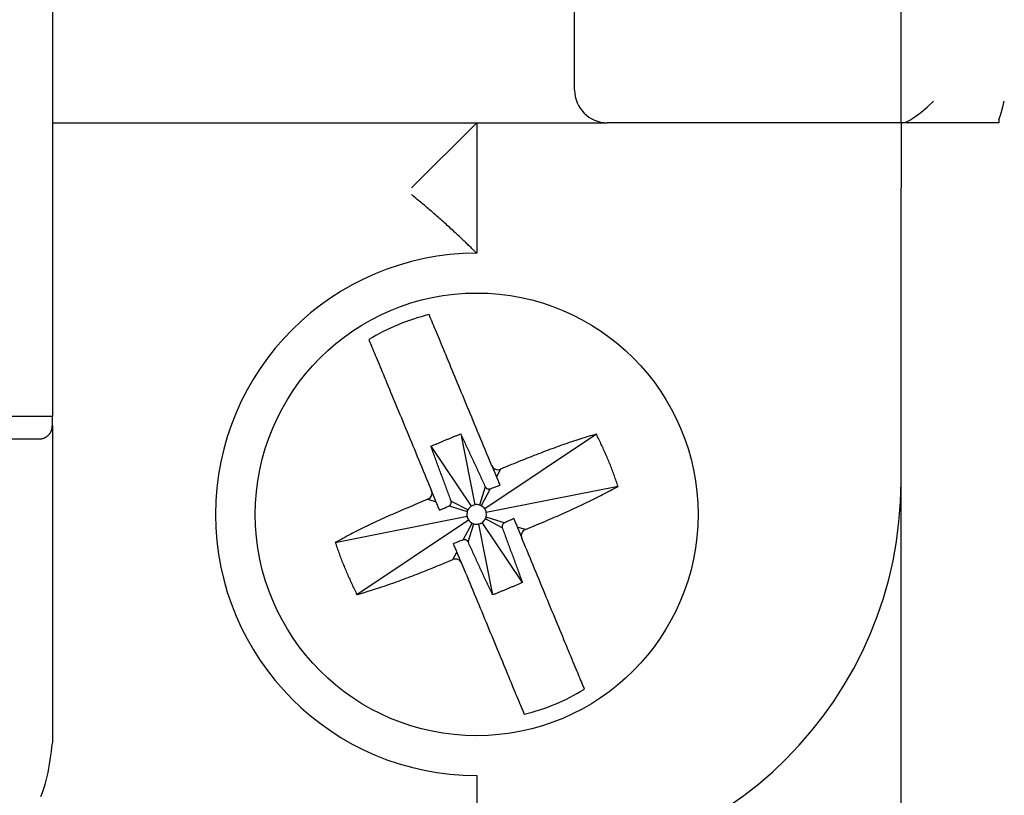
# Model space of a CAD drawing. Extents: x 2963 to 4011, y 11 to 746.
# Drawn here: x 3341 to 3356, y 535 to 547 of the extents above; entities that cross this region are included whole.
import ezdxf

# ---------------------------------------------------------------- set-up
doc = ezdxf.new("R2010")
doc.units = 0
doc.header["$MEASUREMENT"] = 0
doc.layers.add('DIM', color=2, linetype='CONTINUOUS')

msp = doc.modelspace()

# ---------------------------------------------------------------- linework, layer by layer
at = {"layer": 'DIM', "color": 0}
for p, q in [((3341.48755, 619.21439), (3341.48755, 541.21439)), ((3349.48755, 546.21439), (3349.48755, 548.47439)), ((3354.48755, 545.71439), (3354.48755, 548.46439)), ((3341.48755, 545.71439), (3347.98755, 545.71439)), ((3347.98755, 545.71439), (3346.98755, 544.71439)), ((3347.98755, 545.71439), (3347.98755, 543.71439)), ((3347.98755, 545.71439), (3349.98755, 545.71439)), ((3354.48755, 545.71439), (3349.98755, 545.71439)), ((3354.51771, 545.71439), (3354.48755, 545.71439)), ((3354.48755, 545.71439), (3354.48755, 544.71439)), ((3355.98755, 545.71439), (3354.51771, 545.71439)), ((3355.98755, 545.76331), (3355.98755, 545.71439)), ((3354.48755, 540.21439), (3354.48755, 544.71439)), ((3341.48755, 541.21439), (3261.48755, 541.21439)), ((3341.48755, 541.07016), (3341.48755, 541.21439)), ((3261.68755, 540.8701), (3341.28755, 540.8701)), ((3347.74304, 540.94785), (3347.95838, 539.86153)), ((3349.82195, 540.94392), (3348.11215, 539.7979)), ((3347.28744, 540.75893), (3347.90404, 539.83899)), ((3348.21959, 540.46015), (3348.16277, 540.59717)), ((3348.35027, 540.40608), (3348.28981, 540.2908)), ((3348.48728, 540.4629), (3348.35027, 540.40608)), ((3347.23904, 540.21412), (3347.29586, 540.0771)), ((3348.11864, 540.13571), (3348.03212, 539.85762)), ((3348.19247, 540.10516), (3348.05721, 539.84723)), ((3350.15374, 540.14381), (3348.13469, 539.74356)), ((3354.48755, 517.21439), (3354.48755, 540.21439)), ((3347.24179, 539.94642), (3347.10477, 539.88961)), ((3347.24179, 539.94642), (3347.36609, 539.90775)), ((3347.56623, 539.84548), (3347.84433, 539.75895)), ((3347.59678, 539.91931), (3347.85471, 539.78405)), ((3345.82137, 539.28497), (3347.84042, 539.68522)), ((3348.37833, 539.50947), (3348.1204, 539.64473)), ((3348.40887, 539.5833), (3348.13078, 539.66983)), ((3346.15316, 538.48486), (3347.86295, 539.63087)), ((3347.78264, 539.32362), (3347.91789, 539.58155)), ((3347.85646, 539.29307), (3347.94299, 539.57116)), ((3348.01672, 539.56725), (3348.23207, 538.48093)), ((3348.68767, 538.66985), (3348.07107, 539.58979)), ((3348.73331, 539.48236), (3348.60902, 539.52103)), ((3348.73331, 539.48236), (3348.87033, 539.53917)), ((3348.73606, 539.21466), (3348.67925, 539.35168)), ((3347.62484, 539.0227), (3347.68529, 539.13798)), ((3347.48782, 538.96588), (3347.62484, 539.0227)), ((3347.75552, 538.96863), (3347.81234, 538.83161)), ((3347.98755, 535.71439), (3347.98755, 534.96439))]:
    msp.add_line(p, q, dxfattribs=at)
for points in [[(3354.51771, 545.71439), (3354.56199, 545.72472), (3354.62387, 545.75528), (3354.70076, 545.80481), (3354.78951, 545.87127), (3354.88644, 545.9519), (3354.98755, 546.04338)], [(3355.98755, 545.76331), (3356.00526, 545.81333), (3356.02538, 545.87839), (3356.04716, 545.95604), (3356.0698, 546.04338)], [(3347.98755, 543.71439), (3347.98521, 543.71675), (3347.98276, 543.7192), (3347.98011, 543.72185), (3347.97716, 543.7248), (3347.97381, 543.72814), (3347.96996, 543.73198), (3347.96551, 543.7364), (3347.96035, 543.74151), (3347.9544, 543.74741), (3347.94754, 543.75419), (3347.93979, 543.76185), (3347.93119, 543.77034), (3347.92179, 543.77959), (3347.91166, 543.78955), (3347.90085, 543.80015), (3347.8894, 543.81135), (3347.87739, 543.82307), (3347.86485, 543.83526), (3347.85186, 543.84786), (3347.83844, 543.86083), (3347.82461, 543.87415), (3347.81038, 543.88781), (3347.79576, 543.9018), (3347.78077, 543.91609), (3347.76542, 543.93069), (3347.74971, 543.94556), (3347.73365, 543.96071), (3347.71727, 543.97612), (3347.70056, 543.99177), (3347.68355, 544.00765), (3347.66624, 544.02375), (3347.64864, 544.04004), (3347.63077, 544.05653), (3347.61263, 544.0732), (3347.59424, 544.09004), (3347.57559, 544.10704), (3347.55671, 544.12419), (3347.5376, 544.14149), (3347.51826, 544.15892), (3347.49871, 544.17647), (3347.47896, 544.19414), (3347.45901, 544.21192), (3347.43888, 544.2298), (3347.41857, 544.24776), (3347.39809, 544.2658), (3347.37745, 544.28391), (3347.35666, 544.30208), (3347.33573, 544.32031), (3347.31467, 544.33857), (3347.29348, 544.35687), (3347.27217, 544.37519), (3347.25076, 544.39354), (3347.22924, 544.4119), (3347.20763, 544.43026), (3347.18592, 544.44864), (3347.16414, 544.46701), (3347.14227, 544.48538), (3347.12033, 544.50374), (3347.09833, 544.52208), (3347.07626, 544.5404), (3347.05415, 544.55869), (3347.03199, 544.57696), (3347.00979, 544.59518), (3346.98755, 544.61337)], [(3341.28755, 540.8701), (3341.2941, 540.87065), (3341.30063, 540.87122), (3341.30713, 540.87186), (3341.31361, 540.87258), (3341.32004, 540.87341), (3341.32641, 540.87439), (3341.33271, 540.87555), (3341.33893, 540.8769), (3341.34507, 540.87848), (3341.3511, 540.8803), (3341.35703, 540.88235), (3341.36285, 540.8846), (3341.36855, 540.88704), (3341.37414, 540.88965), (3341.3796, 540.89243), (3341.38493, 540.89535), (3341.39012, 540.89841), (3341.39518, 540.90157), (3341.4001, 540.90485), (3341.40488, 540.90823), (3341.40953, 540.91172), (3341.41403, 540.9153), (3341.4184, 540.91898), (3341.42264, 540.92274), (3341.42674, 540.9266), (3341.43071, 540.93053), (3341.43454, 540.93454), (3341.43825, 540.93863), (3341.44182, 540.94279), (3341.44526, 540.94701), (3341.44857, 540.9513), (3341.45174, 540.95564), (3341.45477, 540.96005), (3341.45767, 540.96451), (3341.46042, 540.96901), (3341.46304, 540.97357), (3341.46551, 540.97817), (3341.46783, 540.98281), (3341.47, 540.98748), (3341.47203, 540.9922), (3341.4739, 540.99694), (3341.47563, 541.00171), (3341.47719, 541.0065), (3341.47861, 541.01132), (3341.47987, 541.01615), (3341.481, 541.02101), (3341.482, 541.02588), (3341.4829, 541.03076), (3341.4837, 541.03566), (3341.48441, 541.04056), (3341.48504, 541.04548), (3341.48562, 541.05041), (3341.48615, 541.05534), (3341.48664, 541.06027), (3341.4871, 541.06521), (3341.48755, 541.07016)], [(3347.28744, 540.75893), (3347.29878, 540.76375), (3347.31013, 540.76858), (3347.32148, 540.77341), (3347.33282, 540.77823), (3347.34417, 540.78305), (3347.35552, 540.78787), (3347.36687, 540.79269), (3347.37823, 540.7975), (3347.38958, 540.80231), (3347.40094, 540.80712), (3347.41229, 540.81192), (3347.42365, 540.81672), (3347.43502, 540.82151), (3347.44638, 540.82629), (3347.45775, 540.83107), (3347.46912, 540.83584), (3347.48049, 540.8406), (3347.49187, 540.84536), (3347.50325, 540.8501), (3347.51464, 540.85484), (3347.52602, 540.85957), (3347.53742, 540.86428), (3347.54881, 540.86899), (3347.56021, 540.87369), (3347.57162, 540.87838), (3347.58302, 540.88307), (3347.59443, 540.88774), (3347.60585, 540.8924), (3347.61727, 540.89706), (3347.62869, 540.90171), (3347.64011, 540.90635), (3347.65154, 540.91098), (3347.66297, 540.9156), (3347.67441, 540.92022), (3347.68584, 540.92483), (3347.69728, 540.92944), (3347.70872, 540.93405), (3347.72016, 540.93865), (3347.7316, 540.94325), (3347.74304, 540.94785)], [(3347.74304, 540.94785), (3347.7525, 540.92758), (3347.76197, 540.90732), (3347.77143, 540.88705), (3347.78089, 540.86678), (3347.79035, 540.84651), (3347.79981, 540.82623), (3347.80927, 540.80596), (3347.81873, 540.78569), (3347.82818, 540.76542), (3347.83764, 540.74514), (3347.84708, 540.72486), (3347.85653, 540.70459), (3347.86597, 540.68431), (3347.87541, 540.66402), (3347.88484, 540.64374), (3347.89427, 540.62345), (3347.90369, 540.60316), (3347.9131, 540.58287), (3347.92251, 540.56258), (3347.93192, 540.54228), (3347.94132, 540.52198), (3347.95071, 540.50168), (3347.96009, 540.48137), (3347.96947, 540.46106), (3347.97883, 540.44075), (3347.98819, 540.42043), (3347.99754, 540.40011), (3348.00689, 540.37978), (3348.01622, 540.35945), (3348.02555, 540.33912), (3348.03488, 540.31879), (3348.0442, 540.29845), (3348.05351, 540.27811), (3348.06283, 540.25777), (3348.07213, 540.23743), (3348.08144, 540.21709), (3348.09074, 540.19674), (3348.10004, 540.1764), (3348.10934, 540.15606), (3348.11864, 540.13571)], [(3349.82195, 540.94392), (3349.79043, 540.93441), (3349.75889, 540.92488), (3349.72733, 540.91532), (3349.69571, 540.90569), (3349.66402, 540.89599), (3349.63225, 540.8862), (3349.60038, 540.87629), (3349.56839, 540.86624), (3349.53626, 540.85605), (3349.50398, 540.84568), (3349.47153, 540.83513), (3349.4389, 540.82436), (3349.40607, 540.81338), (3349.37307, 540.80219), (3349.3399, 540.79079), (3349.30658, 540.7792), (3349.27313, 540.76743), (3349.23955, 540.75547), (3349.20585, 540.74335), (3349.17206, 540.73106), (3349.13818, 540.71861), (3349.10422, 540.70602), (3349.07021, 540.69329), (3349.03615, 540.68042), (3349.00205, 540.66743), (3348.96791, 540.65432), (3348.93373, 540.64111), (3348.89952, 540.62779), (3348.86528, 540.61438), (3348.83101, 540.60088), (3348.79671, 540.5873), (3348.76239, 540.57366), (3348.72805, 540.55995), (3348.69369, 540.54619), (3348.65931, 540.53238), (3348.62492, 540.51853), (3348.59052, 540.50465), (3348.55611, 540.49075), (3348.5217, 540.47683), (3348.48728, 540.4629)], [(3350.15374, 540.14381), (3350.14663, 540.16426), (3350.13952, 540.18471), (3350.1324, 540.20515), (3350.12525, 540.22559), (3350.11807, 540.24602), (3350.11086, 540.26643), (3350.1036, 540.28684), (3350.09628, 540.30722), (3350.0889, 540.32759), (3350.08146, 540.34794), (3350.07394, 540.36826), (3350.06633, 540.38856), (3350.05864, 540.40883), (3350.05086, 540.42907), (3350.04299, 540.44928), (3350.03503, 540.46946), (3350.02698, 540.48961), (3350.01885, 540.50972), (3350.01063, 540.5298), (3350.00232, 540.54984), (3349.99392, 540.56984), (3349.98544, 540.58981), (3349.97687, 540.60973), (3349.96821, 540.62961), (3349.95947, 540.64945), (3349.95065, 540.66925), (3349.94176, 540.68901), (3349.9328, 540.70875), (3349.92378, 540.72845), (3349.91471, 540.74813), (3349.90558, 540.76778), (3349.8964, 540.78741), (3349.88719, 540.80701), (3349.87793, 540.82661), (3349.86865, 540.84618), (3349.85934, 540.86574), (3349.85001, 540.8853), (3349.84066, 540.90484), (3349.83131, 540.92438), (3349.82195, 540.94392)], [(3347.59678, 539.91931), (3347.58896, 539.94026), (3347.58115, 539.96122), (3347.57333, 539.98219), (3347.56552, 540.00315), (3347.5577, 540.02411), (3347.54989, 540.04507), (3347.54209, 540.06603), (3347.53428, 540.087), (3347.52648, 540.10796), (3347.51868, 540.12893), (3347.51089, 540.1499), (3347.5031, 540.17087), (3347.49532, 540.19184), (3347.48754, 540.21282), (3347.47977, 540.23379), (3347.472, 540.25477), (3347.46425, 540.27575), (3347.45649, 540.29674), (3347.44875, 540.31772), (3347.44102, 540.33871), (3347.43329, 540.35971), (3347.42557, 540.3807), (3347.41786, 540.4017), (3347.41016, 540.4227), (3347.40246, 540.44371), (3347.39477, 540.46471), (3347.38708, 540.48572), (3347.3794, 540.50673), (3347.37172, 540.52774), (3347.36405, 540.54876), (3347.35638, 540.56977), (3347.34871, 540.59078), (3347.34105, 540.6118), (3347.33338, 540.63282), (3347.32572, 540.65383), (3347.31806, 540.67485), (3347.31041, 540.69587), (3347.30275, 540.71689), (3347.29509, 540.73791), (3347.28744, 540.75893)], [(3348.11864, 540.13571), (3348.11944, 540.13463), (3348.12024, 540.13354), (3348.12105, 540.13246), (3348.12186, 540.13139), (3348.12267, 540.13032), (3348.12349, 540.12926), (3348.12432, 540.12821), (3348.12517, 540.12717), (3348.12602, 540.12614), (3348.12688, 540.12512), (3348.12776, 540.12412), (3348.12866, 540.12314), (3348.12957, 540.12217), (3348.13051, 540.12123), (3348.13146, 540.1203), (3348.13244, 540.1194), (3348.13343, 540.11853), (3348.13446, 540.11768), (3348.1355, 540.11685), (3348.13657, 540.11605), (3348.13766, 540.11527), (3348.13876, 540.11452), (3348.13988, 540.11379), (3348.14102, 540.11309), (3348.14217, 540.1124), (3348.14333, 540.11174), (3348.14451, 540.1111), (3348.14569, 540.11048), (3348.14689, 540.10989), (3348.14809, 540.10931), (3348.14931, 540.10877), (3348.15054, 540.10824), (3348.15178, 540.10775), (3348.15302, 540.10727), (3348.15428, 540.10683), (3348.15554, 540.1064), (3348.15682, 540.10601), (3348.1581, 540.10564), (3348.15939, 540.10529), (3348.16069, 540.10497), (3348.16199, 540.10468), (3348.1633, 540.1044), (3348.16462, 540.10415), (3348.16593, 540.10393), (3348.16726, 540.10373), (3348.16858, 540.10356), (3348.16991, 540.10342), (3348.17124, 540.10331), (3348.17257, 540.10324), (3348.1739, 540.10319), (3348.17524, 540.10318), (3348.17656, 540.10321), (3348.17789, 540.10326), (3348.17922, 540.10334), (3348.18055, 540.10345), (3348.18187, 540.10358), (3348.1832, 540.10374), (3348.18452, 540.10391), (3348.18585, 540.10409), (3348.18717, 540.10429), (3348.1885, 540.1045), (3348.18982, 540.10472), (3348.19114, 540.10494), (3348.19247, 540.10516)], [(3348.87033, 539.53917), (3348.90448, 539.55359), (3348.93862, 539.56801), (3348.97275, 539.58245), (3349.00685, 539.59689), (3349.04093, 539.61137), (3349.07498, 539.62586), (3349.10899, 539.6404), (3349.14295, 539.65497), (3349.17686, 539.66958), (3349.21071, 539.68424), (3349.24449, 539.69896), (3349.2782, 539.71374), (3349.31183, 539.72858), (3349.34536, 539.74349), (3349.37879, 539.75845), (3349.41209, 539.77348), (3349.44524, 539.78856), (3349.47824, 539.80368), (3349.51107, 539.81886), (3349.54371, 539.83408), (3349.57614, 539.84935), (3349.60835, 539.86465), (3349.64032, 539.87998), (3349.67204, 539.89535), (3349.70349, 539.91074), (3349.73468, 539.92616), (3349.76563, 539.94161), (3349.79635, 539.95707), (3349.82686, 539.97256), (3349.85719, 539.98807), (3349.88734, 540.00359), (3349.91733, 540.01913), (3349.94718, 540.03469), (3349.97692, 540.05025), (3350.00655, 540.06583), (3350.03609, 540.08141), (3350.06556, 540.09701), (3350.09498, 540.1126), (3350.12437, 540.1282), (3350.15374, 540.14381)], [(3347.10477, 539.88961), (3347.07063, 539.87519), (3347.03649, 539.86077), (3347.00236, 539.84633), (3346.96825, 539.83188), (3346.93417, 539.81741), (3346.90012, 539.80291), (3346.86612, 539.78838), (3346.83216, 539.77381), (3346.79825, 539.7592), (3346.7644, 539.74454), (3346.73062, 539.72982), (3346.69691, 539.71504), (3346.66328, 539.7002), (3346.62974, 539.68529), (3346.59632, 539.67033), (3346.56302, 539.6553), (3346.52986, 539.64022), (3346.49686, 539.62509), (3346.46404, 539.60992), (3346.4314, 539.5947), (3346.39897, 539.57943), (3346.36676, 539.56413), (3346.33479, 539.5488), (3346.30307, 539.53343), (3346.27162, 539.51804), (3346.24043, 539.50262), (3346.20948, 539.48717), (3346.17876, 539.47171), (3346.14824, 539.45622), (3346.11792, 539.44071), (3346.08777, 539.42519), (3346.05778, 539.40965), (3346.02792, 539.39409), (3345.99819, 539.37853), (3345.96856, 539.36295), (3345.93902, 539.34737), (3345.90955, 539.33177), (3345.88012, 539.31618), (3345.85074, 539.30058), (3345.82137, 539.28497)], [(3347.56623, 539.84548), (3347.56732, 539.84628), (3347.5684, 539.84708), (3347.56948, 539.84788), (3347.57055, 539.84869), (3347.57162, 539.84951), (3347.57268, 539.85033), (3347.57374, 539.85116), (3347.57478, 539.852), (3347.57581, 539.85285), (3347.57682, 539.85372), (3347.57782, 539.8546), (3347.5788, 539.8555), (3347.57977, 539.85641), (3347.58071, 539.85734), (3347.58164, 539.8583), (3347.58254, 539.85927), (3347.58342, 539.86027), (3347.58427, 539.86129), (3347.58509, 539.86234), (3347.58589, 539.86341), (3347.58667, 539.86449), (3347.58742, 539.8656), (3347.58815, 539.86672), (3347.58886, 539.86786), (3347.58954, 539.86901), (3347.5902, 539.87017), (3347.59084, 539.87135), (3347.59146, 539.87253), (3347.59206, 539.87373), (3347.59263, 539.87493), (3347.59318, 539.87615), (3347.5937, 539.87738), (3347.5942, 539.87861), (3347.59467, 539.87986), (3347.59512, 539.88112), (3347.59554, 539.88238), (3347.59593, 539.88366), (3347.5963, 539.88494), (3347.59665, 539.88623), (3347.59697, 539.88752), (3347.59727, 539.88883), (3347.59754, 539.89014), (3347.59779, 539.89145), (3347.59801, 539.89277), (3347.59821, 539.89409), (3347.59838, 539.89542), (3347.59852, 539.89675), (3347.59863, 539.89808), (3347.59871, 539.89941), (3347.59875, 539.90074), (3347.59876, 539.90207), (3347.59874, 539.9034), (3347.59868, 539.90473), (3347.5986, 539.90606), (3347.59849, 539.90738), (3347.59836, 539.90871), (3347.59821, 539.91004), (3347.59804, 539.91136), (3347.59785, 539.91269), (3347.59765, 539.91401), (3347.59744, 539.91533), (3347.59723, 539.91666), (3347.597, 539.91798), (3347.59678, 539.91931)], [(3348.40887, 539.5833), (3348.40779, 539.5825), (3348.40671, 539.5817), (3348.40563, 539.58089), (3348.40455, 539.58009), (3348.40348, 539.57927), (3348.40242, 539.57845), (3348.40137, 539.57762), (3348.40033, 539.57678), (3348.3993, 539.57592), (3348.39828, 539.57506), (3348.39728, 539.57418), (3348.3963, 539.57328), (3348.39534, 539.57237), (3348.39439, 539.57144), (3348.39347, 539.57048), (3348.39257, 539.56951), (3348.39169, 539.56851), (3348.39084, 539.56749), (3348.39001, 539.56644), (3348.38921, 539.56537), (3348.38844, 539.56429), (3348.38769, 539.56318), (3348.38696, 539.56206), (3348.38625, 539.56092), (3348.38557, 539.55977), (3348.3849, 539.55861), (3348.38426, 539.55743), (3348.38364, 539.55625), (3348.38305, 539.55505), (3348.38248, 539.55385), (3348.38193, 539.55263), (3348.38141, 539.5514), (3348.38091, 539.55017), (3348.38044, 539.54892), (3348.37999, 539.54766), (3348.37957, 539.5464), (3348.37917, 539.54512), (3348.3788, 539.54384), (3348.37846, 539.54255), (3348.37814, 539.54125), (3348.37784, 539.53995), (3348.37757, 539.53864), (3348.37732, 539.53733), (3348.37709, 539.53601), (3348.3769, 539.53468), (3348.37673, 539.53336), (3348.37659, 539.53203), (3348.37648, 539.5307), (3348.3764, 539.52937), (3348.37636, 539.52804), (3348.37635, 539.52671), (3348.37637, 539.52538), (3348.37642, 539.52405), (3348.37651, 539.52272), (3348.37662, 539.52139), (3348.37675, 539.52007), (3348.3769, 539.51874), (3348.37707, 539.51742), (3348.37726, 539.51609), (3348.37745, 539.51477), (3348.37766, 539.51345), (3348.37788, 539.51212), (3348.3781, 539.5108), (3348.37833, 539.50947)], [(3348.37833, 539.50947), (3348.38614, 539.48851), (3348.39396, 539.46755), (3348.40178, 539.44659), (3348.40959, 539.42563), (3348.4174, 539.40467), (3348.42521, 539.38371), (3348.43302, 539.36275), (3348.44082, 539.34178), (3348.44863, 539.32082), (3348.45642, 539.29985), (3348.46422, 539.27888), (3348.472, 539.25791), (3348.47979, 539.23694), (3348.48757, 539.21596), (3348.49534, 539.19499), (3348.5031, 539.17401), (3348.51086, 539.15303), (3348.51861, 539.13204), (3348.52635, 539.11106), (3348.53409, 539.09007), (3348.54182, 539.06907), (3348.54953, 539.04808), (3348.55724, 539.02708), (3348.56495, 539.00608), (3348.57265, 538.98507), (3348.58034, 538.96407), (3348.58802, 538.94306), (3348.59571, 538.92205), (3348.60338, 538.90104), (3348.61106, 538.88002), (3348.61873, 538.85901), (3348.62639, 538.838), (3348.63406, 538.81698), (3348.64172, 538.79596), (3348.64938, 538.77495), (3348.65704, 538.75393), (3348.6647, 538.73291), (3348.67236, 538.71189), (3348.68001, 538.69087), (3348.68767, 538.66985)], [(3345.82137, 539.28497), (3345.82847, 539.26452), (3345.83558, 539.24407), (3345.84271, 539.22363), (3345.84985, 539.20319), (3345.85703, 539.18276), (3345.86425, 539.16235), (3345.87151, 539.14194), (3345.87883, 539.12156), (3345.8862, 539.10119), (3345.89365, 539.08084), (3345.90117, 539.06052), (3345.90878, 539.04022), (3345.91647, 539.01995), (3345.92425, 538.99971), (3345.93212, 538.9795), (3345.94008, 538.95932), (3345.94812, 538.93917), (3345.95626, 538.91906), (3345.96448, 538.89898), (3345.97278, 538.87894), (3345.98118, 538.85894), (3345.98966, 538.83897), (3345.99824, 538.81905), (3346.00689, 538.79917), (3346.01564, 538.77933), (3346.02445, 538.75953), (3346.03335, 538.73977), (3346.0423, 538.72003), (3346.05132, 538.70033), (3346.0604, 538.68065), (3346.06953, 538.661), (3346.0787, 538.64137), (3346.08792, 538.62176), (3346.09717, 538.60217), (3346.10646, 538.5826), (3346.11577, 538.56304), (3346.1251, 538.54348), (3346.13444, 538.52394), (3346.1438, 538.5044), (3346.15316, 538.48486)], [(3347.85646, 539.29307), (3347.85566, 539.29415), (3347.85486, 539.29524), (3347.85406, 539.29632), (3347.85325, 539.29739), (3347.85243, 539.29846), (3347.85161, 539.29952), (3347.85078, 539.30057), (3347.84994, 539.30161), (3347.84909, 539.30264), (3347.84822, 539.30366), (3347.84734, 539.30466), (3347.84644, 539.30564), (3347.84553, 539.30661), (3347.8446, 539.30755), (3347.84364, 539.30847), (3347.84267, 539.30938), (3347.84167, 539.31025), (3347.84065, 539.3111), (3347.8396, 539.31193), (3347.83854, 539.31273), (3347.83745, 539.3135), (3347.83634, 539.31426), (3347.83522, 539.31499), (3347.83408, 539.31569), (3347.83293, 539.31638), (3347.83177, 539.31704), (3347.8306, 539.31768), (3347.82941, 539.3183), (3347.82822, 539.31889), (3347.82701, 539.31946), (3347.82579, 539.32001), (3347.82457, 539.32054), (3347.82333, 539.32103), (3347.82208, 539.32151), (3347.82083, 539.32195), (3347.81956, 539.32237), (3347.81829, 539.32277), (3347.817, 539.32314), (3347.81571, 539.32349), (3347.81442, 539.32381), (3347.81311, 539.3241), (3347.81181, 539.32438), (3347.81049, 539.32463), (3347.80917, 539.32485), (3347.80785, 539.32505), (3347.80652, 539.32522), (3347.80519, 539.32536), (3347.80386, 539.32546), (3347.80253, 539.32554), (3347.8012, 539.32559), (3347.79987, 539.3256), (3347.79854, 539.32557), (3347.79721, 539.32552), (3347.79588, 539.32544), (3347.79456, 539.32533), (3347.79323, 539.3252), (3347.79191, 539.32504), (3347.79058, 539.32487), (3347.78926, 539.32469), (3347.78793, 539.32449), (3347.78661, 539.32428), (3347.78528, 539.32406), (3347.78396, 539.32384), (3347.78264, 539.32362)], [(3348.23207, 538.48093), (3348.22261, 538.5012), (3348.21314, 538.52146), (3348.20368, 538.54173), (3348.19421, 538.562), (3348.18475, 538.58227), (3348.17529, 538.60254), (3348.16583, 538.62282), (3348.15638, 538.64309), (3348.14692, 538.66336), (3348.13747, 538.68364), (3348.12802, 538.70392), (3348.11858, 538.72419), (3348.10914, 538.74447), (3348.0997, 538.76476), (3348.09027, 538.78504), (3348.08084, 538.80533), (3348.07142, 538.82562), (3348.062, 538.84591), (3348.05259, 538.8662), (3348.04319, 538.8865), (3348.03379, 538.9068), (3348.0244, 538.9271), (3348.01502, 538.94741), (3348.00564, 538.96772), (3347.99627, 538.98803), (3347.98691, 539.00835), (3347.97756, 539.02867), (3347.96822, 539.049), (3347.95888, 539.06933), (3347.94955, 539.08966), (3347.94023, 539.10999), (3347.93091, 539.13033), (3347.92159, 539.15067), (3347.91228, 539.17101), (3347.90297, 539.19135), (3347.89367, 539.21169), (3347.88436, 539.23203), (3347.87506, 539.25238), (3347.86576, 539.27272), (3347.85646, 539.29307)], [(3346.15316, 538.48486), (3346.18468, 538.49437), (3346.21621, 538.5039), (3346.24778, 538.51346), (3346.2794, 538.52309), (3346.31108, 538.53279), (3346.34286, 538.54258), (3346.37473, 538.55249), (3346.40672, 538.56253), (3346.43885, 538.57273), (3346.47113, 538.5831), (3346.50357, 538.59365), (3346.53621, 538.60442), (3346.56903, 538.6154), (3346.60204, 538.62659), (3346.6352, 538.63799), (3346.66852, 538.64958), (3346.70198, 538.66135), (3346.73556, 538.6733), (3346.76926, 538.68543), (3346.80305, 538.69772), (3346.83693, 538.71016), (3346.87088, 538.72276), (3346.90489, 538.73549), (3346.93895, 538.74836), (3346.97305, 538.76135), (3347.00719, 538.77445), (3347.04137, 538.78767), (3347.07558, 538.80099), (3347.10983, 538.8144), (3347.1441, 538.8279), (3347.1784, 538.84147), (3347.21272, 538.85512), (3347.24706, 538.86883), (3347.28142, 538.88259), (3347.3158, 538.8964), (3347.35019, 538.91025), (3347.38459, 538.92413), (3347.41899, 538.93803), (3347.45341, 538.95195), (3347.48782, 538.96588)], [(3348.68767, 538.66985), (3348.67632, 538.66503), (3348.66498, 538.6602), (3348.65363, 538.65537), (3348.64228, 538.65055), (3348.63093, 538.64573), (3348.61958, 538.64091), (3348.60823, 538.63609), (3348.59688, 538.63128), (3348.58553, 538.62647), (3348.57417, 538.62166), (3348.56281, 538.61686), (3348.55145, 538.61206), (3348.54009, 538.60727), (3348.52872, 538.60249), (3348.51736, 538.59771), (3348.50599, 538.59294), (3348.49461, 538.58818), (3348.48324, 538.58342), (3348.47185, 538.57868), (3348.46047, 538.57394), (3348.44908, 538.56921), (3348.43769, 538.56449), (3348.42629, 538.55979), (3348.41489, 538.55509), (3348.40349, 538.55039), (3348.39208, 538.54571), (3348.38067, 538.54104), (3348.36926, 538.53638), (3348.35784, 538.53172), (3348.34642, 538.52707), (3348.33499, 538.52243), (3348.32356, 538.5178), (3348.31213, 538.51318), (3348.3007, 538.50856), (3348.28927, 538.50395), (3348.27783, 538.49934), (3348.26639, 538.49473), (3348.25495, 538.49013), (3348.24351, 538.48553), (3348.23207, 538.48093)], [(3341.31277, 535.39312), (3341.33687, 535.4528), (3341.35844, 535.51331), (3341.37767, 535.57459), (3341.39475, 535.63657), (3341.40991, 535.69918), (3341.42336, 535.76236), (3341.43531, 535.82602), (3341.44598, 535.89011), (3341.45558, 535.95454), (3341.46432, 536.01926), (3341.47242, 536.08419), (3341.48009, 536.14925), (3341.48755, 536.21439)]]:
    msp.add_lwpolyline(points, dxfattribs=at)
for points in [[(3348.16277, 540.59717, 0), (3348.13967, 540.65288, 0), (3348.11658, 540.70856, 0), (3348.09351, 540.76419, 0), (3348.07047, 540.81974, 0), (3348.04748, 540.87519, 0), (3348.02454, 540.93051, 0), (3348.00167, 540.98567, 0), (3347.97887, 541.04065, 0), (3347.95615, 541.09542, 0), (3347.93354, 541.14996, 0), (3347.91103, 541.20424, 0), (3347.88864, 541.25823, 0), (3347.86638, 541.3119, 0), (3347.84427, 541.36524, 0), (3347.8223, 541.41822, 0), (3347.80049, 541.4708, 0), (3347.77886, 541.52297, 0), (3347.75741, 541.57469, 0), (3347.73616, 541.62594, 0), (3347.71512, 541.67669, 0), (3347.69429, 541.72692, 0), (3347.67369, 541.7766, 0), (3347.65333, 541.8257, 0), (3347.63321, 541.8742, 0), (3347.61336, 541.92206, 0), (3347.59379, 541.96928, 0), (3347.57449, 542.01581, 0), (3347.55549, 542.06162, 0), (3347.5368, 542.10669, 0), (3347.51845, 542.15096, 0), (3347.50043, 542.1944, 0), (3347.48279, 542.23695, 0), (3347.46553, 542.27858, 0), (3347.44867, 542.31923, 0), (3347.43223, 542.35888, 0), (3347.41623, 542.39746, 0), (3347.40068, 542.43495, 0), (3347.38561, 542.47129, 0), (3347.37104, 542.50644, 0), (3347.35697, 542.54036, 0), (3347.34344, 542.573, 0), (3347.33044, 542.60434, 0), (3347.31795, 542.63447, 0), (3347.30587, 542.6636, 0), (3347.29412, 542.69192, 0), (3347.28263, 542.71965, 0), (3347.2713, 542.74697, 0), (3347.26005, 542.77408, 0)], [(3346.33632, 542.39104, 0), (3346.34805, 542.36275, 0), (3346.35984, 542.33434, 0), (3346.37173, 542.30565, 0), (3346.38379, 542.27657, 0), (3346.39607, 542.24696, 0), (3346.40863, 542.21668, 0), (3346.42151, 542.1856, 0), (3346.43479, 542.15359, 0), (3346.4485, 542.12051, 0), (3346.46272, 542.08624, 0), (3346.47747, 542.05067, 0), (3346.49274, 542.01383, 0), (3346.50852, 541.97578, 0), (3346.52478, 541.93656, 0), (3346.54151, 541.89623, 0), (3346.55868, 541.85483, 0), (3346.57626, 541.81242, 0), (3346.59425, 541.76905, 0), (3346.61261, 541.72477, 0), (3346.63133, 541.67962, 0), (3346.65038, 541.63367, 0), (3346.66975, 541.58696, 0), (3346.68942, 541.53955, 0), (3346.70935, 541.49148, 0), (3346.72954, 541.44279, 0), (3346.74997, 541.39353, 0), (3346.77063, 541.3437, 0), (3346.79151, 541.29334, 0), (3346.8126, 541.24248, 0), (3346.83389, 541.19114, 0), (3346.85537, 541.13934, 0), (3346.87703, 541.08711, 0), (3346.89886, 541.03448, 0), (3346.92084, 540.98148, 0), (3346.94296, 540.92812, 0), (3346.96522, 540.87444, 0), (3346.98761, 540.82046, 0), (3347.01011, 540.7662, 0), (3347.03271, 540.7117, 0), (3347.0554, 540.65697, 0), (3347.07817, 540.60205, 0), (3347.10102, 540.54695, 0), (3347.12393, 540.49171, 0), (3347.14689, 540.43634, 0), (3347.16989, 540.38087, 0), (3347.19293, 540.32533, 0), (3347.21598, 540.26974, 0), (3347.23904, 540.21412, 0)], [(3341.48755, 541.07016, 0), (3341.48755, 540.46318, 0), (3341.48755, 539.85621, 0), (3341.48755, 539.24924, 0), (3341.48755, 538.64227, 0), (3341.48755, 538.0353, 0), (3341.48755, 537.42833, 0), (3341.48755, 536.82136, 0), (3341.48755, 536.21439, 0)], [(3348.21959, 540.46015, 0), (3348.22229, 540.45363, 0), (3348.22471, 540.44781, 0), (3348.22685, 540.44263, 0), (3348.22878, 540.43798, 0), (3348.23055, 540.43372, 0), (3348.23219, 540.42975, 0), (3348.23376, 540.42597, 0), (3348.23526, 540.42236, 0), (3348.23669, 540.4189, 0), (3348.23807, 540.41559, 0), (3348.23938, 540.41242, 0), (3348.24065, 540.40937, 0), (3348.24186, 540.40644, 0), (3348.24303, 540.40362, 0), (3348.24416, 540.40089, 0), (3348.24525, 540.39826, 0), (3348.24632, 540.3957, 0), (3348.24735, 540.39321, 0), (3348.24836, 540.39077, 0), (3348.24935, 540.38839, 0), (3348.25032, 540.38604, 0), (3348.25128, 540.38373, 0), (3348.25222, 540.38145, 0), (3348.25316, 540.3792, 0), (3348.25408, 540.37698, 0), (3348.25499, 540.37479, 0), (3348.25588, 540.37263, 0), (3348.25676, 540.3705, 0), (3348.25764, 540.3684, 0), (3348.25849, 540.36633, 0), (3348.25934, 540.36429, 0), (3348.26017, 540.36227, 0), (3348.261, 540.36029, 0), (3348.26181, 540.35834, 0), (3348.26261, 540.35641, 0), (3348.2634, 540.35451, 0), (3348.26417, 540.35263, 0), (3348.26494, 540.35079, 0), (3348.26569, 540.34897, 0), (3348.26644, 540.34717, 0), (3348.26717, 540.3454, 0), (3348.2679, 540.34365, 0), (3348.26862, 540.34192, 0), (3348.26932, 540.34022, 0), (3348.27002, 540.33853, 0), (3348.27071, 540.33687, 0), (3348.27139, 540.33522, 0), (3348.27207, 540.3336, 0), (3348.27273, 540.33199, 0), (3348.27339, 540.3304, 0), (3348.27405, 540.32882, 0), (3348.27469, 540.32727, 0), (3348.27533, 540.32573, 0), (3348.27596, 540.32421, 0), (3348.27658, 540.3227, 0), (3348.2772, 540.32122, 0), (3348.27781, 540.31975, 0), (3348.27841, 540.3183, 0), (3348.279, 540.31687, 0), (3348.27959, 540.31546, 0), (3348.28016, 540.31407, 0), (3348.28073, 540.3127, 0), (3348.28129, 540.31135, 0), (3348.28184, 540.31002, 0), (3348.28239, 540.30871, 0), (3348.28292, 540.30742, 0), (3348.28345, 540.30615, 0), (3348.28397, 540.3049, 0), (3348.28448, 540.30366, 0), (3348.28498, 540.30245, 0), (3348.28548, 540.30124, 0), (3348.28598, 540.30005, 0), (3348.28647, 540.29887, 0), (3348.28695, 540.2977, 0), (3348.28743, 540.29654, 0), (3348.28791, 540.29538, 0), (3348.28839, 540.29423, 0), (3348.28887, 540.29309, 0), (3348.28934, 540.29194, 0), (3348.28981, 540.2908, 0)], [(3348.28981, 540.2908, 0), (3348.29651, 540.27465, 0), (3348.30321, 540.2585, 0), (3348.3099, 540.24235, 0), (3348.3166, 540.2262, 0), (3348.3233, 540.21005, 0), (3348.33, 540.1939, 0), (3348.33669, 540.17775, 0), (3348.34339, 540.1616, 0)], [(3348.19247, 540.10516, 0), (3348.21133, 540.11222, 0), (3348.2302, 540.11927, 0), (3348.24906, 540.12633, 0), (3348.26793, 540.13338, 0), (3348.28679, 540.14044, 0), (3348.30566, 540.14749, 0), (3348.32452, 540.15455, 0), (3348.34339, 540.1616, 0)], [(3347.36609, 539.90775, 0), (3347.36574, 539.90857, 0), (3347.3654, 539.9094, 0), (3347.36506, 539.91022, 0), (3347.36472, 539.91105, 0), (3347.36438, 539.91187, 0), (3347.36403, 539.9127, 0), (3347.36369, 539.91353, 0), (3347.36334, 539.91437, 0), (3347.36299, 539.91521, 0), (3347.36264, 539.91605, 0), (3347.36229, 539.9169, 0), (3347.36194, 539.91775, 0), (3347.36158, 539.91861, 0), (3347.36122, 539.91947, 0), (3347.36086, 539.92034, 0), (3347.3605, 539.92122, 0), (3347.36013, 539.9221, 0), (3347.35976, 539.92299, 0), (3347.35939, 539.92389, 0), (3347.35902, 539.9248, 0), (3347.35863, 539.92572, 0), (3347.35825, 539.92664, 0), (3347.35786, 539.92758, 0), (3347.35747, 539.92853, 0), (3347.35707, 539.92949, 0), (3347.35667, 539.93045, 0), (3347.35627, 539.93143, 0), (3347.35586, 539.93242, 0), (3347.35544, 539.93342, 0), (3347.35502, 539.93443, 0), (3347.3546, 539.93545, 0), (3347.35417, 539.93648, 0), (3347.35374, 539.93752, 0), (3347.3533, 539.93858, 0), (3347.35286, 539.93964, 0), (3347.35242, 539.94071, 0), (3347.35197, 539.94179, 0), (3347.35152, 539.94288, 0), (3347.35106, 539.94398, 0), (3347.3506, 539.94509, 0), (3347.35014, 539.94621, 0), (3347.34967, 539.94734, 0), (3347.34919, 539.94848, 0), (3347.34872, 539.94963, 0), (3347.34824, 539.95079, 0), (3347.34775, 539.95196, 0), (3347.34726, 539.95314, 0), (3347.34677, 539.95433, 0), (3347.34628, 539.95552, 0), (3347.34578, 539.95673, 0), (3347.34527, 539.95794, 0), (3347.34476, 539.95917, 0), (3347.34425, 539.96041, 0), (3347.34373, 539.96165, 0), (3347.34321, 539.96291, 0), (3347.34269, 539.96418, 0), (3347.34215, 539.96546, 0), (3347.34162, 539.96675, 0), (3347.34108, 539.96806, 0), (3347.34053, 539.96937, 0), (3347.33998, 539.9707, 0), (3347.33943, 539.97204, 0), (3347.33886, 539.97339, 0), (3347.3383, 539.97476, 0), (3347.33772, 539.97614, 0), (3347.33715, 539.97754, 0), (3347.33656, 539.97895, 0), (3347.33597, 539.98037, 0), (3347.33538, 539.98181, 0), (3347.33477, 539.98326, 0), (3347.33416, 539.98473, 0), (3347.33355, 539.98621, 0), (3347.33293, 539.98771, 0), (3347.3323, 539.98923, 0), (3347.33166, 539.99076, 0), (3347.33102, 539.99231, 0), (3347.33037, 539.99388, 0), (3347.32971, 539.99547, 0), (3347.32905, 539.99707, 0), (3347.32837, 539.9987, 0), (3347.32769, 540.00035, 0), (3347.32699, 540.00203, 0), (3347.32629, 540.00372, 0), (3347.32558, 540.00544, 0), (3347.32485, 540.00718, 0), (3347.32412, 540.00895, 0), (3347.32338, 540.01075, 0), (3347.32262, 540.01257, 0), (3347.32185, 540.01443, 0), (3347.32107, 540.01631, 0), (3347.32027, 540.01823, 0), (3347.31946, 540.02019, 0), (3347.31863, 540.02219, 0), (3347.31779, 540.02422, 0), (3347.31692, 540.0263, 0), (3347.31604, 540.02843, 0), (3347.31514, 540.03061, 0), (3347.31421, 540.03284, 0), (3347.31326, 540.03514, 0), (3347.31228, 540.03751, 0), (3347.31127, 540.03995, 0), (3347.31022, 540.04247, 0), (3347.30913, 540.04509, 0), (3347.308, 540.04782, 0), (3347.30682, 540.05068, 0), (3347.30557, 540.05369, 0), (3347.30425, 540.05688, 0), (3347.30283, 540.0603, 0), (3347.3013, 540.06399, 0), (3347.29963, 540.068, 0), (3347.29781, 540.0724, 0), (3347.29586, 540.0771, 0)], [(3347.41966, 539.77855, 0), (3347.41296, 539.7947, 0), (3347.40627, 539.81085, 0), (3347.39957, 539.827, 0), (3347.39287, 539.84315, 0), (3347.38618, 539.8593, 0), (3347.37948, 539.87545, 0), (3347.37278, 539.8916, 0), (3347.36609, 539.90775, 0)], [(3347.41966, 539.77855, 0), (3347.43798, 539.78692, 0), (3347.4563, 539.79528, 0), (3347.47463, 539.80365, 0), (3347.49295, 539.81201, 0), (3347.51127, 539.82038, 0), (3347.52959, 539.82875, 0), (3347.54791, 539.83711, 0), (3347.56623, 539.84548, 0)], [(3348.55544, 539.65023, 0), (3348.53712, 539.64186, 0), (3348.5188, 539.6335, 0), (3348.50048, 539.62513, 0), (3348.48216, 539.61676, 0), (3348.46384, 539.6084, 0), (3348.44552, 539.60003, 0), (3348.42719, 539.59167, 0), (3348.40887, 539.5833, 0)], [(3348.55544, 539.65023, 0), (3348.56214, 539.63408, 0), (3348.56884, 539.61793, 0), (3348.57554, 539.60178, 0), (3348.58223, 539.58563, 0), (3348.58893, 539.56948, 0), (3348.59563, 539.55333, 0), (3348.60232, 539.53718, 0), (3348.60902, 539.52103, 0)], [(3348.60902, 539.52103, 0), (3348.60936, 539.5202, 0), (3348.6097, 539.51938, 0), (3348.61004, 539.51856, 0), (3348.61039, 539.51773, 0), (3348.61073, 539.51691, 0), (3348.61107, 539.51608, 0), (3348.61142, 539.51524, 0), (3348.61177, 539.51441, 0), (3348.61211, 539.51357, 0), (3348.61246, 539.51273, 0), (3348.61281, 539.51188, 0), (3348.61317, 539.51103, 0), (3348.61352, 539.51017, 0), (3348.61388, 539.50931, 0), (3348.61424, 539.50844, 0), (3348.61461, 539.50756, 0), (3348.61497, 539.50668, 0), (3348.61534, 539.50579, 0), (3348.61571, 539.50489, 0), (3348.61609, 539.50398, 0), (3348.61647, 539.50306, 0), (3348.61686, 539.50213, 0), (3348.61724, 539.5012, 0), (3348.61764, 539.50025, 0), (3348.61803, 539.49929, 0), (3348.61843, 539.49833, 0), (3348.61884, 539.49735, 0), (3348.61925, 539.49636, 0), (3348.61967, 539.49536, 0), (3348.62008, 539.49435, 0), (3348.62051, 539.49333, 0), (3348.62093, 539.4923, 0), (3348.62137, 539.49125, 0), (3348.6218, 539.4902, 0), (3348.62224, 539.48914, 0), (3348.62269, 539.48807, 0), (3348.62314, 539.48699, 0), (3348.62359, 539.4859, 0), (3348.62404, 539.4848, 0), (3348.62451, 539.48369, 0), (3348.62497, 539.48256, 0), (3348.62544, 539.48143, 0), (3348.62591, 539.48029, 0), (3348.62639, 539.47914, 0), (3348.62687, 539.47799, 0), (3348.62735, 539.47682, 0), (3348.62784, 539.47564, 0), (3348.62833, 539.47445, 0), (3348.62883, 539.47326, 0), (3348.62933, 539.47205, 0), (3348.62983, 539.47083, 0), (3348.63034, 539.46961, 0), (3348.63086, 539.46837, 0), (3348.63137, 539.46713, 0), (3348.63189, 539.46587, 0), (3348.63242, 539.4646, 0), (3348.63295, 539.46332, 0), (3348.63349, 539.46203, 0), (3348.63403, 539.46072, 0), (3348.63457, 539.45941, 0), (3348.63512, 539.45808, 0), (3348.63568, 539.45674, 0), (3348.63624, 539.45538, 0), (3348.63681, 539.45402, 0), (3348.63738, 539.45264, 0), (3348.63796, 539.45124, 0), (3348.63854, 539.44983, 0), (3348.63913, 539.44841, 0), (3348.63973, 539.44697, 0), (3348.64033, 539.44552, 0), (3348.64094, 539.44405, 0), (3348.64156, 539.44257, 0), (3348.64218, 539.44107, 0), (3348.64281, 539.43955, 0), (3348.64344, 539.43802, 0), (3348.64408, 539.43647, 0), (3348.64473, 539.4349, 0), (3348.64539, 539.43331, 0), (3348.64606, 539.43171, 0), (3348.64674, 539.43008, 0), (3348.64742, 539.42843, 0), (3348.64811, 539.42675, 0), (3348.64882, 539.42506, 0), (3348.64953, 539.42334, 0), (3348.65025, 539.4216, 0), (3348.65099, 539.41983, 0), (3348.65173, 539.41803, 0), (3348.65249, 539.41621, 0), (3348.65326, 539.41435, 0), (3348.65404, 539.41247, 0), (3348.65483, 539.41055, 0), (3348.65565, 539.40859, 0), (3348.65647, 539.40659, 0), (3348.65732, 539.40455, 0), (3348.65818, 539.40248, 0), (3348.65906, 539.40035, 0), (3348.65997, 539.39817, 0), (3348.66089, 539.39594, 0), (3348.66185, 539.39364, 0), (3348.66283, 539.39127, 0), (3348.66384, 539.38883, 0), (3348.66489, 539.38631, 0), (3348.66597, 539.38369, 0), (3348.66711, 539.38095, 0), (3348.66829, 539.3781, 0), (3348.66954, 539.37509, 0), (3348.67086, 539.3719, 0), (3348.67228, 539.36848, 0), (3348.67381, 539.36479, 0), (3348.67547, 539.36078, 0), (3348.6773, 539.35638, 0), (3348.67925, 539.35168, 0)], [(3347.78264, 539.32362, 0), (3347.76377, 539.31656, 0), (3347.74491, 539.30951, 0), (3347.72604, 539.30245, 0), (3347.70718, 539.2954, 0), (3347.68831, 539.28834, 0), (3347.66945, 539.28129, 0), (3347.65058, 539.27423, 0), (3347.63172, 539.26718, 0)], [(3347.68529, 539.13798, 0), (3347.6786, 539.15413, 0), (3347.6719, 539.17028, 0), (3347.6652, 539.18643, 0), (3347.6585, 539.20258, 0), (3347.65181, 539.21873, 0), (3347.64511, 539.23488, 0), (3347.63841, 539.25103, 0), (3347.63172, 539.26718, 0)], [(3349.63878, 537.03774, 0), (3349.62705, 537.06603, 0), (3349.61527, 537.09444, 0), (3349.60338, 537.12313, 0), (3349.59132, 537.15221, 0), (3349.57904, 537.18182, 0), (3349.56648, 537.2121, 0), (3349.55359, 537.24318, 0), (3349.54032, 537.27519, 0), (3349.5266, 537.30827, 0), (3349.51239, 537.34254, 0), (3349.49764, 537.37811, 0), (3349.48237, 537.41494, 0), (3349.46659, 537.453, 0), (3349.45032, 537.49222, 0), (3349.4336, 537.53255, 0), (3349.41643, 537.57395, 0), (3349.39884, 537.61636, 0), (3349.38086, 537.65973, 0), (3349.3625, 537.70401, 0), (3349.34378, 537.74916, 0), (3349.32472, 537.79511, 0), (3349.30535, 537.84182, 0), (3349.28569, 537.88923, 0), (3349.26576, 537.9373, 0), (3349.24557, 537.98599, 0), (3349.22514, 538.03525, 0), (3349.20448, 538.08508, 0), (3349.18359, 538.13544, 0), (3349.1625, 538.1863, 0), (3349.14121, 538.23764, 0), (3349.11973, 538.28944, 0), (3349.09807, 538.34167, 0), (3349.07625, 538.3943, 0), (3349.05427, 538.4473, 0), (3349.03214, 538.50066, 0), (3349.00988, 538.55434, 0), (3348.9875, 538.60832, 0), (3348.965, 538.66258, 0), (3348.9424, 538.71708, 0), (3348.91971, 538.7718, 0), (3348.89693, 538.82673, 0), (3348.87408, 538.88182, 0), (3348.85117, 538.93707, 0), (3348.82821, 538.99244, 0), (3348.80521, 539.04791, 0), (3348.78218, 539.10345, 0), (3348.75913, 539.15904, 0), (3348.73606, 539.21466, 0)], [(3347.75552, 538.96863, 0), (3347.75281, 538.97515, 0), (3347.7504, 538.98097, 0), (3347.74825, 538.98614, 0), (3347.74632, 538.9908, 0), (3347.74456, 538.99506, 0), (3347.74291, 538.99903, 0), (3347.74134, 539.00281, 0), (3347.73985, 539.00642, 0), (3347.73841, 539.00988, 0), (3347.73704, 539.01319, 0), (3347.73572, 539.01636, 0), (3347.73446, 539.01941, 0), (3347.73325, 539.02234, 0), (3347.73207, 539.02516, 0), (3347.73095, 539.02789, 0), (3347.72985, 539.03052, 0), (3347.72879, 539.03308, 0), (3347.72776, 539.03557, 0), (3347.72675, 539.03801, 0), (3347.72576, 539.04039, 0), (3347.72479, 539.04274, 0), (3347.72383, 539.04505, 0), (3347.72288, 539.04733, 0), (3347.72195, 539.04958, 0), (3347.72103, 539.0518, 0), (3347.72012, 539.05399, 0), (3347.71922, 539.05615, 0), (3347.71834, 539.05828, 0), (3347.71747, 539.06038, 0), (3347.71661, 539.06245, 0), (3347.71577, 539.06449, 0), (3347.71493, 539.0665, 0), (3347.71411, 539.06849, 0), (3347.7133, 539.07044, 0), (3347.7125, 539.07237, 0), (3347.71171, 539.07427, 0), (3347.71093, 539.07615, 0), (3347.71017, 539.07799, 0), (3347.70941, 539.07981, 0), (3347.70867, 539.08161, 0), (3347.70793, 539.08338, 0), (3347.70721, 539.08513, 0), (3347.70649, 539.08686, 0), (3347.70578, 539.08856, 0), (3347.70509, 539.09025, 0), (3347.7044, 539.09191, 0), (3347.70371, 539.09356, 0), (3347.70304, 539.09518, 0), (3347.70237, 539.09679, 0), (3347.70171, 539.09838, 0), (3347.70106, 539.09995, 0), (3347.70041, 539.10151, 0), (3347.69978, 539.10305, 0), (3347.69915, 539.10457, 0), (3347.69852, 539.10608, 0), (3347.6979, 539.10756, 0), (3347.6973, 539.10903, 0), (3347.6967, 539.11048, 0), (3347.6961, 539.11191, 0), (3347.69552, 539.11332, 0), (3347.69494, 539.11471, 0), (3347.69437, 539.11608, 0), (3347.69381, 539.11743, 0), (3347.69326, 539.11876, 0), (3347.69272, 539.12007, 0), (3347.69218, 539.12136, 0), (3347.69166, 539.12263, 0), (3347.69114, 539.12388, 0), (3347.69063, 539.12511, 0), (3347.69012, 539.12633, 0), (3347.68962, 539.12754, 0), (3347.68913, 539.12873, 0), (3347.68864, 539.12991, 0), (3347.68815, 539.13108, 0), (3347.68767, 539.13224, 0), (3347.68719, 539.1334, 0), (3347.68671, 539.13455, 0), (3347.68624, 539.13569, 0), (3347.68577, 539.13684, 0), (3347.68529, 539.13798, 0)], [(3347.81234, 538.83161, 0), (3347.83544, 538.7759, 0), (3347.85853, 538.72022, 0), (3347.8816, 538.66459, 0), (3347.90463, 538.60904, 0), (3347.92763, 538.55359, 0), (3347.95057, 538.49827, 0), (3347.97344, 538.44311, 0), (3347.99624, 538.38813, 0), (3348.01895, 538.33336, 0), (3348.04157, 538.27882, 0), (3348.06407, 538.22454, 0), (3348.08646, 538.17055, 0), (3348.10872, 538.11687, 0), (3348.13084, 538.06353, 0), (3348.15281, 538.01056, 0), (3348.17461, 537.95798, 0), (3348.19624, 537.90581, 0), (3348.21769, 537.85409, 0), (3348.23894, 537.80284, 0), (3348.25999, 537.75209, 0), (3348.28082, 537.70186, 0), (3348.30142, 537.65218, 0), (3348.32178, 537.60308, 0), (3348.34189, 537.55458, 0), (3348.36174, 537.50671, 0), (3348.38132, 537.4595, 0), (3348.40061, 537.41297, 0), (3348.41961, 537.36715, 0), (3348.4383, 537.32209, 0), (3348.45666, 537.27782, 0), (3348.47467, 537.23438, 0), (3348.49232, 537.19183, 0), (3348.50958, 537.1502, 0), (3348.52644, 537.10955, 0), (3348.54288, 537.0699, 0), (3348.55888, 537.03132, 0), (3348.57442, 536.99383, 0), (3348.58949, 536.95749, 0), (3348.60407, 536.92234, 0), (3348.61813, 536.88842, 0), (3348.63167, 536.85578, 0), (3348.64466, 536.82444, 0), (3348.65716, 536.79431, 0), (3348.66924, 536.76518, 0), (3348.68098, 536.73686, 0), (3348.69248, 536.70913, 0), (3348.70381, 536.68181, 0), (3348.71505, 536.65469, 0)]]:
    msp.add_polyline3d(points, dxfattribs=at)
msp.add_circle((3347.98755, 539.71439), 3.39089, dxfattribs=at)
for centre, radius, start, end in [((3349.98755, 546.21439), 0.5, 180, 270), ((3347.98755, 539.71439), 4, 90, 270), ((3347.98755, 539.71439), 3.14499, 103.374815, 121.670532), ((3348.31196, 540.49846), 0.1, 202.522674, 292.522674), ((3348.48755, 540.21439), 6, 270, 0), ((3347.20349, 540.0388), 0.1, 292.522674, 22.522674), ((3347.98755, 539.71439), 0.15, 123.832606, 152.328245), ((3347.98755, 539.71439), 0.15, 101.212741, 123.832606), ((3347.98755, 539.71439), 0.15, 72.717102, 101.212741), ((3347.98755, 539.71439), 0.15, 62.328245, 72.717102), ((3347.98755, 539.71439), 0.15, 33.832606, 62.328245), ((3347.98755, 539.71439), 0.15, 11.212741, 33.832606), ((3347.98755, 539.71439), 0.15, 162.717102, 191.212741), ((3347.98755, 539.71439), 0.15, 191.212741, 213.832606), ((3347.98755, 539.71439), 0.15, 152.328245, 162.717102), ((3347.98755, 539.71439), 0.15, 303.832606, 332.328245), ((3347.98755, 539.71439), 0.15, 332.328245, 342.717102), ((3347.98755, 539.71439), 0.15, 342.717102, 11.212741), ((3347.98755, 539.71439), 0.15, 213.832606, 242.328245), ((3347.98755, 539.71439), 0.15, 242.328245, 252.717102), ((3347.98755, 539.71439), 0.15, 252.717102, 281.212741), ((3347.98755, 539.71439), 0.15, 281.212741, 303.832606), ((3348.77162, 539.38998), 0.1, 112.522674, 202.522674), ((3347.66315, 538.93032), 0.1, 22.522674, 112.522674), ((3347.98755, 539.71439), 3.14499, 283.374815, 301.670532)]:
    msp.add_arc(centre, radius, start, end, dxfattribs=at)

doc.saveas('drawing.dxf')
